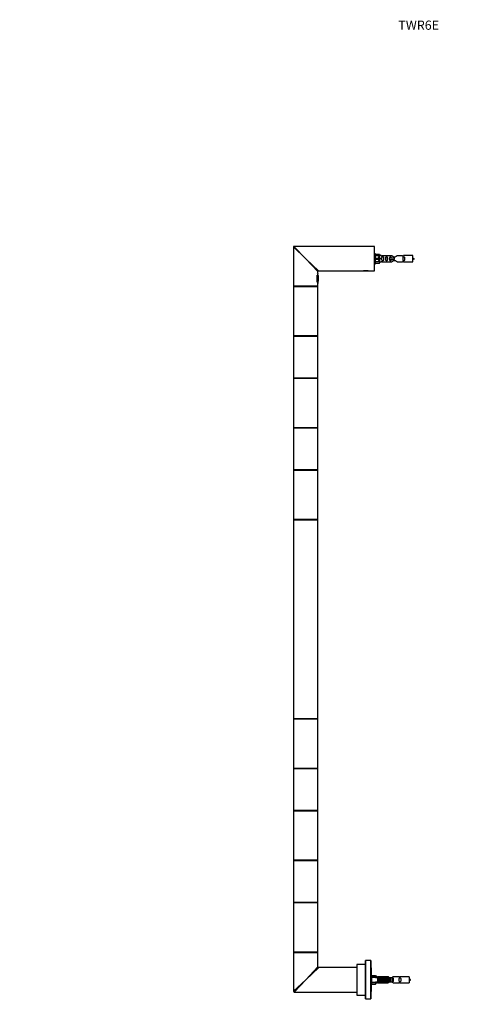
# Model space of a CAD drawing. Units: millimetres. Extents: x 0 to 1401, y 0 to 2613.
# Drawn here: x 0 to 606, y 1326 to 2613 of the extents above; entities that cross this region are included whole.
import ezdxf
from ezdxf import colors
from ezdxf.entities.mleader import LeaderData, LeaderLine
from ezdxf.math import Vec2, Vec3

# ---------------------------------------------------------------- set-up
doc = ezdxf.new("R2010")
doc.units = ezdxf.units.MM
doc.layers.add('DV4_Défaut', color=7, linetype='Continuous')
doc.layers.add('Défaut', color=7, linetype='Continuous')

# ---------------------------------------------------------------- blocks, each defined once
blk = doc.blocks.new('_DOT')
at = {"color": 0}
blk.add_line((0, 0), (-1, 0), dxfattribs=at)
at = {"color": 0, "const_width": 0.333}
blk.add_lwpolyline([(-0.1665, 0, 1), (0.1665, 0, 1)], format="xyb", close=True, dxfattribs=at)
blk = doc.blocks.new('SE3')
at = {"layer": 'DV4_Défaut', "color": 7, "linetype": 'Continuous'}
for p, q in [((374, 2300.3), (358, 2315.8)), ((358, 2315.8), (358, 2264.5)), ((374, 2300.3), (358.5, 2316.3)), ((463.8, 2316.3), (358.5, 2316.3)), ((463.8, 2284.3), (463.8, 2316.3)), ((464, 2284.5), (464, 2316.1)), ((465, 2306.8), (464, 2306.8)), ((465, 2293.8), (465, 2306.8)), ((465, 2306.1), (470.3, 2306.1)), ((471.4, 2304.2), (465, 2304.2)), ((470.3, 2306.1), (471.4, 2304.2)), ((472.4, 2304.3), (471.3, 2304.3)), ((486.6, 2304.2), (473.4, 2304.2)), ((500.5, 2304.2), (493.3, 2304.2)), ((514, 2304.3), (501.6, 2304.3)), ((514, 2296.3), (514, 2304.3)), ((374, 2300.3), (390.5, 2284.3)), ((374, 2300.3), (390, 2283.8)), ((464, 2293.8), (465, 2293.8)), ((465, 2300.8), (470.3, 2300.8)), ((465, 2299.8), (470.3, 2299.8)), ((471.4, 2296.3), (465, 2296.3)), ((465, 2294.4), (470.3, 2294.4)), ((470.3, 2300.8), (470.3, 2299.8)), ((470.3, 2300.8), (471.4, 2300.8)), ((470.3, 2299.8), (471.4, 2299.8)), ((470.3, 2294.4), (471.4, 2296.3)), ((471.3, 2296.3), (472.4, 2296.3)), ((473.4, 2296.3), (486.6, 2296.3)), ((483.5, 2301.3), (483.7, 2301.3)), ((483.5, 2299.3), (483.5, 2301.3)), ((483.5, 2299.3), (483.7, 2299.3)), ((483.7, 2301.3), (490, 2301.3)), ((483.7, 2299.3), (483.7, 2301.3)), ((483.7, 2299.3), (490, 2299.3)), ((490, 2300.3), (490, 2301.3)), ((490, 2299.3), (490, 2300.3)), ((493.3, 2296.3), (500.5, 2296.3)), ((501.6, 2296.3), (514, 2296.3)), ((388.8, 2277.7), (388.8, 2270.8)), ((389.1, 2269.5), (389.1, 2279)), ((390, 2281.3), (390, 2283.8)), ((390.5, 2284.3), (449.7, 2284.3)), ((390.6, 2271.3), (390.6, 2277.3)), ((455.5, 2284.5), (449.5, 2284.5)), ((449.7, 2284.3), (455.3, 2284.3)), ((455.3, 2284.3), (463.8, 2284.3)), ((390, 2264.5), (358, 2264.5)), ((358, 2264.1), (390, 2264.1)), ((358, 2264.1), (358, 2231.8)), ((358.2, 2264.3), (389.8, 2264.3)), ((389.8, 2264.3), (358.2, 2264.3)), ((390, 2264.5), (390, 2267.3)), ((390, 2231.8), (390, 2264.1)), ((358, 2231.8), (358, 2199.5)), ((390, 2199.5), (390, 2231.8)), ((390, 2199.5), (358, 2199.5)), ((358, 2199.2), (390, 2199.2)), ((358, 2199.2), (358, 2144.4)), ((389.9, 2199.3), (358.1, 2199.3)), ((390, 2144.4), (390, 2199.2)), ((390, 2144.4), (358, 2144.4)), ((358, 2144.1), (390, 2144.1)), ((358, 2144.1), (358, 2111.8)), ((358.1, 2144.3), (389.9, 2144.3)), ((390, 2111.8), (390, 2144.1)), ((358, 2111.8), (358, 2079.5)), ((390, 2079.5), (390, 2111.8)), ((390, 2079.5), (358, 2079.5)), ((358, 2079.2), (390, 2079.2)), ((358, 2079.2), (358, 2024.4)), ((389.9, 2079.3), (358.1, 2079.3)), ((390, 2024.4), (390, 2079.2)), ((390, 2024.4), (358, 2024.4)), ((358, 2024.1), (390, 2024.1)), ((358, 2024.1), (358, 1991.8)), ((358.1, 2024.3), (389.9, 2024.3)), ((390, 1991.8), (390, 2024.1)), ((358, 1991.8), (358, 1959.5)), ((390, 1959.5), (390, 1991.8)), ((390, 1959.5), (358, 1959.5)), ((358, 1959.2), (390, 1959.2)), ((358, 1959.2), (358, 1699.4)), ((389.9, 1959.3), (358.1, 1959.3)), ((390, 1699.4), (390, 1959.2)), ((390, 1699.4), (358, 1699.4)), ((358, 1699.1), (390, 1699.1)), ((358, 1699.1), (358, 1666.8)), ((358.1, 1699.3), (389.9, 1699.3)), ((390, 1666.8), (390, 1699.1)), ((358, 1666.8), (358, 1634.5)), ((390, 1634.5), (390, 1666.8)), ((390, 1634.5), (358, 1634.5)), ((358, 1634.2), (390, 1634.2)), ((358, 1634.2), (358, 1579.4)), ((389.9, 1634.3), (358.1, 1634.3)), ((390, 1579.4), (390, 1634.2)), ((390, 1579.4), (358, 1579.4)), ((358, 1579.1), (390, 1579.1)), ((358, 1579.1), (358, 1546.8)), ((358.1, 1579.3), (389.9, 1579.3)), ((390, 1546.8), (390, 1579.1)), ((358, 1546.8), (358, 1514.5)), ((390, 1514.5), (390, 1546.8)), ((390, 1514.5), (358, 1514.5)), ((358, 1514.2), (390, 1514.2)), ((358, 1514.2), (358, 1459.4)), ((389.9, 1514.3), (358.1, 1514.3)), ((390, 1459.4), (390, 1514.2)), ((390, 1459.4), (358, 1459.4)), ((358, 1459.1), (390, 1459.1)), ((358, 1459.1), (358, 1426.8)), ((358.1, 1459.3), (389.9, 1459.3)), ((390, 1426.8), (390, 1459.1)), ((358, 1426.8), (358, 1394.5)), ((390, 1394.5), (390, 1426.8)), ((390, 1394.5), (358, 1394.5)), ((358, 1393.8), (390, 1393.8)), ((358, 1393.8), (358, 1343.3)), ((358.2, 1394.3), (389.8, 1394.3)), ((390, 1391.4), (390, 1393.8)), ((390, 1387.9), (390, 1391.4)), ((390, 1375.3), (390, 1387.9)), ((441, 1378.2), (441, 1338.4)), ((441.1, 1338.3), (441.1, 1378.3)), ((451.9, 1378.3), (441.1, 1378.3)), ((451.9, 1378.3), (451.9, 1338.3)), ((452, 1383.2), (452, 1333.4)), ((452.1, 1333.3), (452.1, 1383.3)), ((458.9, 1383.3), (452.1, 1383.3)), ((458.9, 1383.3), (458.9, 1333.3)), ((459, 1333.4), (459, 1383.2)), ((374, 1358.3), (390, 1375.3)), ((391, 1374.3), (374, 1358.3)), ((441, 1374.3), (391, 1374.3)), ((460, 1373.8), (459, 1373.8)), ((460, 1363.3), (460, 1373.8)), ((460, 1364.1), (465.3, 1364.1)), ((465.3, 1364.1), (466.4, 1362.2)), ((374, 1358.3), (358, 1343.3)), ((359, 1342.3), (374, 1358.3)), ((459, 1363.3), (460, 1363.3)), ((460, 1362.6), (459, 1362.6)), ((460, 1362.1), (459, 1362.1)), ((460, 1354.4), (459, 1354.4)), ((459, 1353.9), (460, 1353.9)), ((460, 1353.2), (459, 1353.2)), ((460, 1363.3), (460, 1362.6)), ((460, 1362.6), (460, 1362.1)), ((466.4, 1362.2), (460, 1362.2)), ((460, 1362.1), (460, 1354.4)), ((465.2, 1361.2), (460, 1361.2)), ((460, 1355.3), (465.2, 1355.3)), ((460, 1354.4), (460, 1353.9)), ((466.4, 1354.3), (460, 1354.3)), ((460, 1353.9), (460, 1353.2)), ((460, 1342.8), (460, 1353.2)), ((460, 1352.4), (465.3, 1352.4)), ((465.2, 1361.2), (465.2, 1361.2)), ((465.2, 1361.2), (487.5, 1361.2)), ((465.2, 1355.3), (465.2, 1355.3)), ((487.5, 1355.3), (465.2, 1355.3)), ((465.3, 1352.4), (466.4, 1354.3)), ((467.4, 1362.3), (466.3, 1362.3)), ((466.3, 1354.3), (467.4, 1354.3)), ((475.8, 1360.6), (468.2, 1360.6)), ((468.2, 1355.9), (468.2, 1360.6)), ((468.2, 1355.9), (475.8, 1355.9)), ((481.6, 1362.2), (468.4, 1362.2)), ((468.4, 1354.3), (481.6, 1354.3)), ((468.7, 1360), (468.7, 1356.5)), ((475.7, 1359.7), (468.7, 1359.7)), ((468.7, 1356.8), (475.7, 1356.8)), ((470.6, 1358), (470.6, 1358.5)), ((470.6, 1358.5), (471.3, 1358.5)), ((470.6, 1358), (471.3, 1358)), ((471.3, 1358), (471.3, 1358.5)), ((471.3, 1358.5), (475.3, 1358.5)), ((471.3, 1358), (475.3, 1358)), ((475.7, 1356), (475.7, 1360.5)), ((475.8, 1360.6), (475.8, 1355.9)), ((478.8, 1360.6), (477.1, 1360.6)), ((477.1, 1355.9), (477.1, 1360.6)), ((477.1, 1355.9), (478.8, 1355.9)), ((477.2, 1360.5), (477.2, 1356)), ((478.7, 1359.7), (477.2, 1359.7)), ((477.2, 1356.8), (478.7, 1356.8)), ((478.7, 1356), (478.7, 1360.5)), ((478.8, 1360.6), (478.8, 1355.9)), ((481.8, 1360.6), (480.1, 1360.6)), ((480.1, 1355.9), (480.1, 1360.6)), ((480.1, 1355.9), (481.8, 1355.9)), ((480.2, 1360.5), (480.2, 1356)), ((481.7, 1359.7), (480.2, 1359.7)), ((480.2, 1356.8), (481.7, 1356.8)), ((481.7, 1356), (481.7, 1360.5)), ((481.8, 1360.6), (481.8, 1355.9)), ((484.8, 1360.6), (483.1, 1360.6)), ((483.1, 1355.9), (483.1, 1360.6)), ((483.1, 1355.9), (484.8, 1355.9)), ((483.2, 1360.5), (483.2, 1356)), ((484.7, 1359.7), (483.2, 1359.7)), ((483.2, 1356.8), (484.7, 1356.8)), ((484.7, 1356), (484.7, 1360.5)), ((484.8, 1360.6), (484.8, 1355.9)), ((487.5, 1355.3), (487.5, 1361.2)), ((488.2, 1360.5), (487.5, 1361.2)), ((487.5, 1355.3), (488.2, 1356)), ((488.2, 1360.5), (488.2, 1356)), ((488.2, 1360.5), (488.2, 1360.5)), ((488.2, 1356), (488.2, 1356)), ((495.5, 1362.2), (488.3, 1362.2)), ((488.3, 1354.3), (495.5, 1354.3)), ((509, 1362.3), (496.6, 1362.3)), ((496.6, 1354.3), (509, 1354.3)), ((509, 1362.3), (509, 1354.3)), ((359, 1342.3), (441, 1342.3)), ((441.1, 1338.3), (451.9, 1338.3)), ((459, 1342.8), (460, 1342.8)), ((452.1, 1333.3), (458.9, 1333.3))]:
    blk.add_line(p, q, dxfattribs=at)
for centre, radius, start, end in [((358.5, 2315.8), 0.5, 90, 180), ((463.8, 2316.1), 0.2, 0, 90), ((473, 2308.2), 3.99, 261.3705, 276.8507), ((501, 2308.2), 3.99, 263.1493, 278.6295), ((473, 2292.3), 3.99, 83.1493, 98.6295), ((501, 2292.3), 3.99, 81.3705, 96.8507), ((508.9, 2286.5), 15.5, 62.8736, 71.0269), ((508.9, 2314), 15.5, 288.9731, 297.1264), ((404.4, 2274.3), 16, 154.1029, 205.8971), ((385.1, 2277.3), 5.43, 0, 34.7584), ((390.5, 2283.8), 0.5, 93.9132, 175.7576), ((463.8, 2284.5), 0.2, 270, 0), ((358.2, 2264.5), 0.2, 180, 270), ((358.2, 2264.1), 0.2, 90, 180), ((385.1, 2271.3), 5.43, 325.6268, 0), ((389.8, 2264.5), 0.2, 270, 0), ((389.8, 2264.1), 0.2, 0, 90), ((358.2, 2199.5), 0.2, 180, 270), ((358.1, 2199.2), 0.1, 90, 180), ((389.8, 2199.5), 0.2, 270, 0), ((389.9, 2199.2), 0.1, 0, 90), ((358.1, 2144.4), 0.1, 180, 270), ((358.2, 2144.1), 0.2, 90, 180), ((389.8, 2144.1), 0.2, 0, 90), ((389.9, 2144.4), 0.1, 270, 0), ((358.2, 2079.5), 0.2, 180, 270), ((358.1, 2079.2), 0.1, 90, 180), ((389.8, 2079.5), 0.2, 270, 0), ((389.9, 2079.2), 0.1, 0, 90), ((358.1, 2024.4), 0.1, 180, 270), ((358.2, 2024.1), 0.2, 90, 180), ((389.8, 2024.1), 0.2, 0, 90), ((389.9, 2024.4), 0.1, 270, 0), ((358.2, 1959.5), 0.2, 180, 270), ((358.1, 1959.2), 0.1, 90, 180), ((389.8, 1959.5), 0.2, 270, 0), ((389.9, 1959.2), 0.1, 0, 90), ((358.1, 1699.4), 0.1, 180, 270), ((358.2, 1699.1), 0.2, 90, 180), ((389.8, 1699.1), 0.2, 0, 90), ((389.9, 1699.4), 0.1, 270, 0), ((358.2, 1634.5), 0.2, 180, 270), ((358.1, 1634.2), 0.1, 90, 180), ((389.8, 1634.5), 0.2, 270, 0), ((389.9, 1634.2), 0.1, 0, 90), ((358.1, 1579.4), 0.1, 180, 270), ((358.2, 1579.1), 0.2, 90, 180), ((389.8, 1579.1), 0.2, 0, 90), ((389.9, 1579.4), 0.1, 270, 0), ((358.2, 1514.5), 0.2, 180, 270), ((358.1, 1514.2), 0.1, 90, 180), ((389.8, 1514.5), 0.2, 270, 0), ((389.9, 1514.2), 0.1, 0, 90), ((358.1, 1459.4), 0.1, 180, 270), ((358.2, 1459.1), 0.2, 90, 180), ((389.8, 1459.1), 0.2, 0, 90), ((389.9, 1459.4), 0.1, 270, 0), ((358.2, 1394.5), 0.2, 180, 270), ((358.5, 1393.8), 0.5, 90, 180), ((389.5, 1393.8), 0.5, 0, 90), ((389.8, 1394.5), 0.2, 270, 0), ((441.1, 1378.2), 0.1, 90, 180), ((451.9, 1378.4), 0.1, 270, 0), ((452.1, 1383.2), 0.1, 90, 180), ((458.9, 1383.2), 0.1, 0, 90), ((391, 1375.3), 1, 181.8302, 268.0428), ((468, 1366.2), 3.99, 261.3705, 276.8507), ((468, 1350.3), 3.99, 83.1493, 98.6295), ((483.2, 1343.8), 15.5, 69.276, 71.2454), ((483.2, 1372.7), 15.5, 288.7546, 290.724), ((496, 1366.2), 3.99, 263.1493, 278.6295), ((496, 1350.3), 3.99, 81.3705, 96.8507), ((504.5, 1344.5), 15.5, 62.8736, 73.1698), ((504.5, 1372), 15.5, 286.8302, 297.1264), ((359, 1343.3), 1, 180, 270), ((441.1, 1338.4), 0.1, 180, 270), ((451.9, 1338.2), 0.1, 0, 90), ((452.1, 1333.4), 0.1, 180, 270), ((458.9, 1333.4), 0.1, 270, 0)]:
    blk.add_arc(centre, radius, start, end, dxfattribs=at)
for centre, major_axis, ratio, start_param, end_param in [((473.5, 2300.3), (0, 4), 0.550336, 1.445468, 1.696124), ((478.6, 1358.3), (3.27, 0), 0.688423, 3.030252, 3.252934)]:
    blk.add_ellipse(centre, major_axis=major_axis, ratio=ratio, start_param=start_param, end_param=end_param, dxfattribs=at)
for points, knots in [([(471, 2300.8), (471, 2301.2), (471, 2301.7), (470.8, 2302.3), (470.7, 2302.5), (470.5, 2302.8), (470.2, 2302.9), (469.8, 2302.9), (469.5, 2302.8), (469.2, 2302.5), (469.2, 2302.3), (469, 2301.7), (469, 2301.2), (469, 2300.8)], [0, 0, 0, 0, 0.25, 0.25, 0.375, 0.375, 0.5, 0.5, 0.625, 0.625, 0.75, 0.75, 1, 1, 1, 1]), ([(473.6, 2300.3), (473.6, 2299.7), (473.6, 2299.1), (473.7, 2298.4), (473.8, 2298.1), (474.1, 2297.7), (474.3, 2297.6), (474.9, 2297.6), (475.2, 2297.8), (475.4, 2298.1), (475.5, 2298.4), (475.6, 2299.1), (475.6, 2299.7), (475.6, 2300.8), (475.6, 2301.4), (475.5, 2302.1), (475.4, 2302.4), (475.1, 2302.8), (474.9, 2302.9), (474.3, 2302.9), (474.1, 2302.8), (473.8, 2302.4), (473.7, 2302.1), (473.6, 2301.4), (473.6, 2300.8), (473.6, 2300.3)], [0, 0, 0, 0, 0.125, 0.125, 0.1875, 0.1875, 0.25, 0.25, 0.3125, 0.3125, 0.375, 0.375, 0.5, 0.5, 0.625, 0.625, 0.6875, 0.6875, 0.75, 0.75, 0.8125, 0.8125, 0.875, 0.875, 1, 1, 1, 1]), ([(478.6, 2300.3), (478.6, 2299.7), (478.6, 2299.1), (478.7, 2298.4), (478.8, 2298.1), (479.1, 2297.7), (479.4, 2297.6), (479.9, 2297.6), (480.2, 2297.8), (480.5, 2298.1), (480.5, 2298.4), (480.7, 2299.1), (480.6, 2299.7), (480.6, 2300.8), (480.7, 2301.4), (480.5, 2302.1), (480.5, 2302.4), (480.2, 2302.8), (479.9, 2302.9), (479.4, 2302.9), (479.1, 2302.8), (478.8, 2302.4), (478.7, 2302.1), (478.6, 2301.4), (478.6, 2300.8), (478.6, 2300.3)], [0, 0, 0, 0, 0.125, 0.125, 0.1875, 0.1875, 0.25, 0.25, 0.3125, 0.3125, 0.375, 0.375, 0.5, 0.5, 0.625, 0.625, 0.6875, 0.6875, 0.75, 0.75, 0.8125, 0.8125, 0.875, 0.875, 1, 1, 1, 1]), ([(485.7, 2301.3), (485.7, 2301.5), (485.7, 2301.7), (485.6, 2302.1), (485.5, 2302.4), (485.2, 2302.8), (485, 2302.9), (484.4, 2302.9), (484.2, 2302.8), (483.9, 2302.4), (483.8, 2302.1), (483.7, 2301.7), (483.7, 2301.5), (483.7, 2301.3)], [0, 0, 0, 0, 0.14116, 0.14116, 0.3209309, 0.3209309, 0.5007017, 0.5007017, 0.6804725, 0.6804725, 0.8602434, 0.8602434, 1, 1, 1, 1]), ([(493.3, 2304.2), (493.2, 2304.2), (492.8, 2303.8), (491.9, 2303.1), (491.6, 2302.9), (490.8, 2302.6), (490.4, 2302.4), (489.5, 2302.4), (489.1, 2302.6), (488.3, 2302.9), (488, 2303.2), (487.2, 2303.8), (486.7, 2304.2), (486.6, 2304.2)], [0, 0, 0, 0, 0.25, 0.25, 0.375, 0.375, 0.5, 0.5, 0.625, 0.625, 0.75, 0.75, 1, 1, 1, 1]), ([(501.2, 2300.3), (501.2, 2299.7), (501.2, 2299.1), (501.3, 2298.4), (501.4, 2298.1), (501.7, 2297.7), (501.9, 2297.6), (502.5, 2297.6), (502.7, 2297.8), (503, 2298.1), (503.1, 2298.4), (503.2, 2299.1), (503.2, 2299.7), (503.2, 2300.8), (503.2, 2301.4), (503.1, 2302.1), (503, 2302.4), (502.7, 2302.8), (502.5, 2302.9), (501.9, 2302.9), (501.7, 2302.8), (501.4, 2302.4), (501.3, 2302.1), (501.2, 2301.4), (501.2, 2300.8), (501.2, 2300.3)], [0, 0, 0, 0, 0.125, 0.125, 0.1875, 0.1875, 0.25, 0.25, 0.3125, 0.3125, 0.375, 0.375, 0.5, 0.5, 0.625, 0.625, 0.6875, 0.6875, 0.75, 0.75, 0.8125, 0.8125, 0.875, 0.875, 1, 1, 1, 1]), ([(469, 2299.8), (469, 2299.3), (469, 2298.8), (469.2, 2298.2), (469.2, 2298), (469.5, 2297.7), (469.8, 2297.6), (470.2, 2297.6), (470.5, 2297.7), (470.8, 2298), (470.8, 2298.2), (471, 2298.8), (471, 2299.3), (471, 2299.8)], [0, 0, 0, 0, 0.25, 0.25, 0.375, 0.375, 0.5, 0.5, 0.625, 0.625, 0.75, 0.75, 1, 1, 1, 1]), ([(483.7, 2299.3), (483.7, 2299.1), (483.7, 2298.8), (483.8, 2298.4), (483.9, 2298.1), (484.2, 2297.7), (484.4, 2297.6), (485, 2297.6), (485.3, 2297.8), (485.5, 2298.1), (485.6, 2298.4), (485.7, 2298.8), (485.7, 2299), (485.7, 2299.2)], [0, 0, 0, 0, 0.15199, 0.15199, 0.329618, 0.329618, 0.507247, 0.507247, 0.684875, 0.684875, 0.862504, 0.862504, 1, 1, 1, 1]), ([(486.6, 2296.3), (486.7, 2296.4), (487.2, 2296.7), (488, 2297.4), (488.4, 2297.6), (489.1, 2298), (489.5, 2298.1), (490.4, 2298.1), (490.8, 2297.9), (491.6, 2297.6), (491.9, 2297.4), (492.8, 2296.7), (493.2, 2296.4), (493.3, 2296.3)], [0, 0, 0, 0, 0.25, 0.25, 0.375, 0.375, 0.5, 0.5, 0.625, 0.625, 0.75, 0.75, 1, 1, 1, 1]), ([(468.2, 1360.6), (468.3, 1360.6), (468.3, 1360.6), (468.5, 1360.5), (468.5, 1360.5), (468.6, 1360.3), (468.7, 1360.1), (468.7, 1360)], [0, 0, 0, 0, 0.25, 0.25, 0.5, 0.5, 1, 1, 1, 1]), ([(468.7, 1356.5), (468.7, 1356.4), (468.6, 1356.2), (468.5, 1356), (468.5, 1356), (468.3, 1355.9), (468.3, 1355.9), (468.2, 1355.9)], [0, 0, 0, 0, 0.5, 0.5, 0.75, 0.75, 1, 1, 1, 1]), ([(475.7, 1360.5), (475.7, 1360.5), (475.7, 1360.5), (475.7, 1360.6), (475.7, 1360.6), (475.7, 1360.6), (475.7, 1360.6), (475.7, 1360.6), (475.7, 1360.6), (475.7, 1360.6), (475.7, 1360.6), (475.7, 1360.6), (475.8, 1360.6), (475.8, 1360.6), (475.8, 1360.6), (475.8, 1360.6)], [0, 0, 0, 0, 0.287032, 0.287032, 0.287032, 0.527262, 0.527262, 0.527262, 0.721019, 0.721019, 0.721019, 0.916889, 0.916889, 0.916889, 1, 1, 1, 1]), ([(475.8, 1355.9), (475.8, 1355.9), (475.8, 1355.9), (475.7, 1355.9), (475.7, 1355.9), (475.7, 1355.9), (475.7, 1355.9), (475.7, 1355.9), (475.7, 1355.9), (475.7, 1355.9), (475.7, 1355.9), (475.7, 1355.9), (475.7, 1356), (475.7, 1356), (475.7, 1356), (475.7, 1356), (475.7, 1356), (475.7, 1356), (475.7, 1356)], [0, 0, 0, 0, 0.163011, 0.163011, 0.163011, 0.325186, 0.325186, 0.325186, 0.498321, 0.498321, 0.498321, 0.703802, 0.703802, 0.703802, 0.951512, 0.951512, 0.951512, 1, 1, 1, 1]), ([(477.1, 1360.6), (477.1, 1360.6), (477.1, 1360.6), (477.1, 1360.6), (477.1, 1360.6), (477.1, 1360.6), (477.1, 1360.6), (477.1, 1360.6), (477.1, 1360.6), (477.1, 1360.6), (477.2, 1360.6), (477.2, 1360.6), (477.2, 1360.6), (477.2, 1360.5), (477.2, 1360.5), (477.2, 1360.5), (477.2, 1360.5), (477.2, 1360.5), (477.2, 1360.5)], [0, 0, 0, 0, 0.163011, 0.163011, 0.163011, 0.325186, 0.325186, 0.325186, 0.498321, 0.498321, 0.498321, 0.703802, 0.703802, 0.703802, 0.951512, 0.951512, 0.951512, 1, 1, 1, 1]), ([(477.2, 1356), (477.2, 1356), (477.2, 1356), (477.2, 1356), (477.2, 1355.9), (477.2, 1355.9), (477.1, 1355.9), (477.1, 1355.9), (477.1, 1355.9), (477.1, 1355.9), (477.1, 1355.9), (477.1, 1355.9), (477.1, 1355.9), (477.1, 1355.9), (477.1, 1355.9), (477.1, 1355.9)], [0, 0, 0, 0, 0.287032, 0.287032, 0.287032, 0.527262, 0.527262, 0.527262, 0.721019, 0.721019, 0.721019, 0.916889, 0.916889, 0.916889, 1, 1, 1, 1]), ([(478.7, 1360.5), (478.7, 1360.5), (478.7, 1360.5), (478.7, 1360.6), (478.7, 1360.6), (478.7, 1360.6), (478.7, 1360.6), (478.7, 1360.6), (478.7, 1360.6), (478.7, 1360.6), (478.7, 1360.6), (478.7, 1360.6), (478.8, 1360.6), (478.8, 1360.6), (478.8, 1360.6), (478.8, 1360.6)], [0, 0, 0, 0, 0.287032, 0.287032, 0.287032, 0.527262, 0.527262, 0.527262, 0.721019, 0.721019, 0.721019, 0.916889, 0.916889, 0.916889, 1, 1, 1, 1]), ([(478.8, 1355.9), (478.8, 1355.9), (478.8, 1355.9), (478.7, 1355.9), (478.7, 1355.9), (478.7, 1355.9), (478.7, 1355.9), (478.7, 1355.9), (478.7, 1355.9), (478.7, 1355.9), (478.7, 1355.9), (478.7, 1355.9), (478.7, 1356), (478.7, 1356), (478.7, 1356), (478.7, 1356), (478.7, 1356), (478.7, 1356), (478.7, 1356)], [0, 0, 0, 0, 0.163011, 0.163011, 0.163011, 0.325186, 0.325186, 0.325186, 0.498321, 0.498321, 0.498321, 0.703802, 0.703802, 0.703802, 0.951512, 0.951512, 0.951512, 1, 1, 1, 1]), ([(480.1, 1360.6), (480.1, 1360.6), (480.1, 1360.6), (480.1, 1360.6), (480.1, 1360.6), (480.1, 1360.6), (480.1, 1360.6), (480.1, 1360.6), (480.1, 1360.6), (480.1, 1360.6), (480.2, 1360.6), (480.2, 1360.6), (480.2, 1360.6), (480.2, 1360.5), (480.2, 1360.5), (480.2, 1360.5), (480.2, 1360.5), (480.2, 1360.5), (480.2, 1360.5)], [0, 0, 0, 0, 0.163011, 0.163011, 0.163011, 0.325186, 0.325186, 0.325186, 0.498321, 0.498321, 0.498321, 0.703802, 0.703802, 0.703802, 0.951512, 0.951512, 0.951512, 1, 1, 1, 1]), ([(480.2, 1356), (480.2, 1356), (480.2, 1356), (480.2, 1356), (480.2, 1355.9), (480.2, 1355.9), (480.1, 1355.9), (480.1, 1355.9), (480.1, 1355.9), (480.1, 1355.9), (480.1, 1355.9), (480.1, 1355.9), (480.1, 1355.9), (480.1, 1355.9), (480.1, 1355.9), (480.1, 1355.9)], [0, 0, 0, 0, 0.287032, 0.287032, 0.287032, 0.527262, 0.527262, 0.527262, 0.721019, 0.721019, 0.721019, 0.916889, 0.916889, 0.916889, 1, 1, 1, 1]), ([(483, 1361.2), (482.9, 1361.2), (482.8, 1361.3), (482.2, 1361.8), (481.7, 1362.2), (481.6, 1362.2)], [0, 0, 0, 0, 0.117556, 0.117556, 1, 1, 1, 1]), ([(481.6, 1354.3), (481.7, 1354.4), (482.2, 1354.7), (482.8, 1355.2), (482.9, 1355.3), (483, 1355.3)], [0, 0, 0, 0, 0.884217, 0.884217, 1, 1, 1, 1]), ([(481.7, 1360.5), (481.7, 1360.5), (481.7, 1360.5), (481.7, 1360.6), (481.7, 1360.6), (481.7, 1360.6), (481.7, 1360.6), (481.7, 1360.6), (481.7, 1360.6), (481.7, 1360.6), (481.7, 1360.6), (481.7, 1360.6), (481.8, 1360.6), (481.8, 1360.6), (481.8, 1360.6), (481.8, 1360.6)], [0, 0, 0, 0, 0.287032, 0.287032, 0.287032, 0.527262, 0.527262, 0.527262, 0.721019, 0.721019, 0.721019, 0.916889, 0.916889, 0.916889, 1, 1, 1, 1]), ([(481.8, 1355.9), (481.8, 1355.9), (481.8, 1355.9), (481.7, 1355.9), (481.7, 1355.9), (481.7, 1355.9), (481.7, 1355.9), (481.7, 1355.9), (481.7, 1355.9), (481.7, 1355.9), (481.7, 1355.9), (481.7, 1355.9), (481.7, 1356), (481.7, 1356), (481.7, 1356), (481.7, 1356), (481.7, 1356), (481.7, 1356), (481.7, 1356)], [0, 0, 0, 0, 0.163011, 0.163011, 0.163011, 0.325186, 0.325186, 0.325186, 0.498321, 0.498321, 0.498321, 0.703802, 0.703802, 0.703802, 0.951512, 0.951512, 0.951512, 1, 1, 1, 1]), ([(483.1, 1360.6), (483.1, 1360.6), (483.1, 1360.6), (483.1, 1360.6), (483.1, 1360.6), (483.1, 1360.6), (483.1, 1360.6), (483.1, 1360.6), (483.1, 1360.6), (483.1, 1360.6), (483.2, 1360.6), (483.2, 1360.6), (483.2, 1360.6), (483.2, 1360.5), (483.2, 1360.5), (483.2, 1360.5), (483.2, 1360.5), (483.2, 1360.5), (483.2, 1360.5)], [0, 0, 0, 0, 0.163011, 0.163011, 0.163011, 0.325186, 0.325186, 0.325186, 0.498321, 0.498321, 0.498321, 0.703802, 0.703802, 0.703802, 0.951512, 0.951512, 0.951512, 1, 1, 1, 1]), ([(483.2, 1356), (483.2, 1356), (483.2, 1356), (483.2, 1356), (483.2, 1355.9), (483.2, 1355.9), (483.1, 1355.9), (483.1, 1355.9), (483.1, 1355.9), (483.1, 1355.9), (483.1, 1355.9), (483.1, 1355.9), (483.1, 1355.9), (483.1, 1355.9), (483.1, 1355.9), (483.1, 1355.9)], [0, 0, 0, 0, 0.287032, 0.287032, 0.287032, 0.527262, 0.527262, 0.527262, 0.721019, 0.721019, 0.721019, 0.916889, 0.916889, 0.916889, 1, 1, 1, 1]), ([(484.7, 1360.5), (484.7, 1360.5), (484.7, 1360.5), (484.7, 1360.6), (484.7, 1360.6), (484.7, 1360.6), (484.7, 1360.6), (484.7, 1360.6), (484.7, 1360.6), (484.7, 1360.6), (484.7, 1360.6), (484.7, 1360.6), (484.8, 1360.6), (484.8, 1360.6), (484.8, 1360.6), (484.8, 1360.6)], [0, 0, 0, 0, 0.287032, 0.287032, 0.287032, 0.527262, 0.527262, 0.527262, 0.721019, 0.721019, 0.721019, 0.916889, 0.916889, 0.916889, 1, 1, 1, 1]), ([(484.8, 1355.9), (484.8, 1355.9), (484.8, 1355.9), (484.7, 1355.9), (484.7, 1355.9), (484.7, 1355.9), (484.7, 1355.9), (484.7, 1355.9), (484.7, 1355.9), (484.7, 1355.9), (484.7, 1355.9), (484.7, 1355.9), (484.7, 1356), (484.7, 1356), (484.7, 1356), (484.7, 1356), (484.7, 1356), (484.7, 1356), (484.7, 1356)], [0, 0, 0, 0, 0.163011, 0.163011, 0.163011, 0.325186, 0.325186, 0.325186, 0.498321, 0.498321, 0.498321, 0.703802, 0.703802, 0.703802, 0.951512, 0.951512, 0.951512, 1, 1, 1, 1]), ([(488.3, 1362.2), (488.2, 1362.2), (487.8, 1361.8), (487.1, 1361.3), (487.1, 1361.2), (487, 1361.2)], [0, 0, 0, 0, 0.884217, 0.884217, 1, 1, 1, 1]), ([(487, 1355.3), (487.1, 1355.3), (487.1, 1355.2), (487.8, 1354.7), (488.2, 1354.4), (488.3, 1354.3)], [0, 0, 0, 0, 0.117556, 0.117556, 1, 1, 1, 1]), ([(496.2, 1358.3), (496.2, 1357.7), (496.2, 1357.1), (496.3, 1356.4), (496.4, 1356.1), (496.7, 1355.7), (496.9, 1355.6), (497.5, 1355.6), (497.7, 1355.8), (498, 1356.1), (498.1, 1356.4), (498.2, 1357.1), (498.2, 1357.7), (498.2, 1358.8), (498.2, 1359.4), (498.1, 1360.1), (498, 1360.4), (497.7, 1360.8), (497.5, 1360.9), (496.9, 1360.9), (496.7, 1360.8), (496.4, 1360.4), (496.3, 1360.1), (496.2, 1359.4), (496.2, 1358.8), (496.2, 1358.3)], [0, 0, 0, 0, 0.125, 0.125, 0.1875, 0.1875, 0.25, 0.25, 0.3125, 0.3125, 0.375, 0.375, 0.5, 0.5, 0.625, 0.625, 0.6875, 0.6875, 0.75, 0.75, 0.8125, 0.8125, 0.875, 0.875, 1, 1, 1, 1])]:
    blk.add_open_spline(points, degree=3, knots=knots, dxfattribs=at)

msp = doc.modelspace()

# ---------------------------------------------------------------- block references
at = {"layer": 'Défaut'}
msp.add_blockref('SE3', (0, 0), dxfattribs=at)

# ---------------------------------------------------------------- leaders
at = {"layer": 'Défaut', "color": 7, "linetype": 'Continuous'}
ml = msp.add_multileader_mtext('Standard', dxfattribs=at)
ml.set_content('{\\pxsm0.9;\\fSolid Edge ISO|b1||i0||c0|p34;\\W1.;11/02/2019\\P}', color=256)
ml.set_leader_properties()
ml.set_arrow_properties(name='DOT')
ml.build(insert=Vec2(0, 0))
ml.multileader.update_dxf_attribs({"leader_type": 0, "dogleg_length": 0, "arrow_head_size": 12})
ctx = ml.context
ctx.base_point, ctx.char_height, ctx.arrow_head_size, ctx.landing_gap_size = Vec3(1212.1, 2605.4), 12, 12, 4.2
notes = []
notes.append((ctx, [(0, (0, 0, 0), (0, 0), (1, 0), 1, [])]))
ctx.mtext.insert = Vec3(1214.1, 2611.6)
ml = msp.add_multileader_mtext('Standard', dxfattribs=at)
ml.set_content('{\\pxsm0.9;\\fArial|b1||i0||c0|p34;\\W1.;TWR6E\\P}', color=256)
ml.set_leader_properties()
ml.set_arrow_properties(name='DOT')
ml.build(insert=Vec2(0, 0))
ml.multileader.update_dxf_attribs({"leader_type": 0, "dogleg_length": 0, "arrow_head_size": 12})
ctx = ml.context
ctx.base_point, ctx.char_height, ctx.arrow_head_size, ctx.landing_gap_size = Vec3(493, 2605.3), 12, 12, 4.2
notes.append((ctx, [(0, (0, 0, 0), (0, 0), (1, 0), 1, [])]))
ctx.mtext.insert = Vec3(495, 2611.4)
for ctx, leaders in notes:
    for number, flags, end, landing, length, lines in leaders:
        leader = LeaderData()
        leader.index, (leader.has_last_leader_line, leader.has_dogleg_vector, leader.attachment_direction) = number, flags
        leader.last_leader_point, leader.dogleg_vector, leader.dogleg_length = Vec3(end), Vec3(landing), length
        for number, points, colour, breaks in lines:
            line = LeaderLine()
            line.index, line.vertices, line.color, line.breaks = number, Vec3.list(points), colors.encode_raw_color(colour), breaks
            leader.lines.append(line)
        ctx.leaders.append(leader)

doc.saveas('drawing.dxf')
